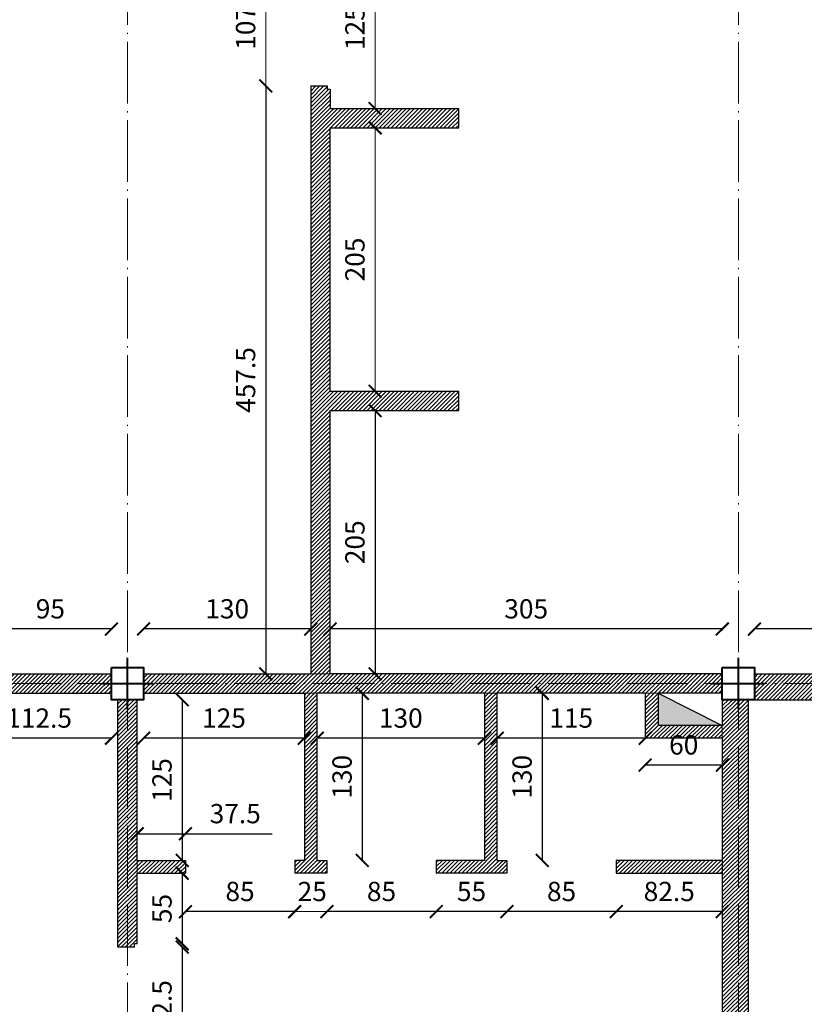
# Model space of a CAD drawing. Units: millimetres. Extents: x 919 to 3735, y 139 to 2659.
# Drawn here: x 1451 to 1512, y 879 to 955 of the extents above; entities that cross this region are included whole.
import ezdxf

# ---------------------------------------------------------------- set-up
doc = ezdxf.new("R2010")
doc.units = ezdxf.units.MM
doc.header["$LTSCALE"] = 0.2
doc.linetypes.add('ACAD_ISO04W100', pattern=[30, 24, -3, 0, -3])
doc.layers.get('0').update_dxf_attribs({"lineweight": 5})
doc.layers.get('Defpoints').update_dxf_attribs({"lineweight": 5})
for name, color, linetype, lineweight in [('Ax', 31, 'ACAD_ISO04W100', 9), ('br', 41, 'Continuous', 9), ('DIM', 117, 'Continuous', 9), ('STR', 5, 'Continuous', 40), ('WALL', 3, 'Continuous', 30)]:
    doc.layers.add(name, color=color, linetype=linetype, lineweight=lineweight)
doc.styles.get("Standard").update_dxf_attribs({"font": 'txt.shx', "height": 1.5})
doc.dimstyles.new('ISO-25', dxfattribs={"dimtxt": 2.5, "dimasz": 2.5, "dimexe": 1.25, "dimexo": 0.625, "dimtad": 1, "dimtxsty": 'Standard', "dimcen": 2.5, "dimadec": 0, "dimazin": 0, "dimtfac": 1, "dimtmove": 0, "dimatfit": 3, "dimfxl": 0, "dimarcsym": 0})
pattern_1 = [(45, (0, -2151.0598), (-0.157154482, 0.157154482), [])]

# ---------------------------------------------------------------- blocks, each defined once
blk = doc.blocks.new('A$C5FC662B4')
at = {"layer": 'STR', "ltscale": 0.3}
for p, q in [((2, 0), (2, 4)), ((0, 2), (4, 2))]:
    blk.add_line(p, q, dxfattribs=at)
blk = doc.blocks.new('_ARCHTICK')
at = {"color": 0, "linetype": 'ByBlock', "ltscale": 0.3, "const_width": 0.15}
blk.add_lwpolyline([(-0.5, -0.5), (0.5, 0.5)], dxfattribs=at)
blk = doc.blocks.new('*D1089')
at = {"layer": 'Defpoints', "color": 0, "ltscale": 0.3, "transparency": 16777216}
for p in [(1463.742, 891.82), (1459.992, 889.754), (1463.742, 889.754)]:
    blk.add_point(p, dxfattribs=at)
at = {"layer": 'DIM', "color": 0, "lineweight": -2, "ltscale": 0.3, "transparency": 16777216}
for p, q in [((1459.992, 891.82), (1463.742, 891.82)), ((1463.742, 891.82), (1470.492, 891.82))]:
    blk.add_line(p, q, dxfattribs=at)
at = {"layer": 'DIM', "color": 0, "lineweight": -2, "ltscale": 0.3, "transparency": 16777216, "rotation": 180}
blk.add_blockref('_ARCHTICK', (1459.992, 891.82), dxfattribs=at)
at = {"layer": 'DIM', "color": 0, "lineweight": -2, "ltscale": 0.3, "transparency": 16777216}
blk.add_blockref('_ARCHTICK', (1463.742, 891.82), dxfattribs=at)
at = {"layer": 'DIM', "color": 0, "ltscale": 0.3, "transparency": 16777216, "insert": (1467.617, 893.195), "char_height": 1.5, "attachment_point": 5}
blk.add_mtext('37.5', dxfattribs=at)
blk = doc.blocks.new('*D1088')
at = {"layer": 'Defpoints', "color": 0, "ltscale": 0.3, "transparency": 16777216}
for p in [(1463.742, 888.754), (1472.242, 888.754), (1463.742, 885.764)]:
    blk.add_point(p, dxfattribs=at)
at = {"layer": 'DIM', "color": 0, "lineweight": -2, "ltscale": 0.3, "transparency": 16777216}
blk.add_line((1472.242, 885.764), (1463.742, 885.764), dxfattribs=at)
at = {"layer": 'DIM', "color": 0, "lineweight": -2, "ltscale": 0.3, "transparency": 16777216, "rotation": 180}
blk.add_blockref('_ARCHTICK', (1463.742, 885.764), dxfattribs=at)
at = {"layer": 'DIM', "color": 0, "lineweight": -2, "ltscale": 0.3, "transparency": 16777216}
blk.add_blockref('_ARCHTICK', (1472.242, 885.764), dxfattribs=at)
at = {"layer": 'DIM', "color": 0, "ltscale": 0.3, "transparency": 16777216, "insert": (1467.992, 887.139), "char_height": 1.5, "attachment_point": 5}
blk.add_mtext('85', dxfattribs=at)
blk = doc.blocks.new('*D1087')
at = {"layer": 'Defpoints', "color": 0, "ltscale": 0.3, "transparency": 16777216}
for p in [(1474.742, 888.754), (1483.242, 888.754), (1474.742, 885.764)]:
    blk.add_point(p, dxfattribs=at)
at = {"layer": 'DIM', "color": 0, "lineweight": -2, "ltscale": 0.3, "transparency": 16777216}
blk.add_line((1483.242, 885.764), (1474.742, 885.764), dxfattribs=at)
at = {"layer": 'DIM', "color": 0, "lineweight": -2, "ltscale": 0.3, "transparency": 16777216, "rotation": 180}
blk.add_blockref('_ARCHTICK', (1474.742, 885.764), dxfattribs=at)
at = {"layer": 'DIM', "color": 0, "lineweight": -2, "ltscale": 0.3, "transparency": 16777216}
blk.add_blockref('_ARCHTICK', (1483.242, 885.764), dxfattribs=at)
at = {"layer": 'DIM', "color": 0, "ltscale": 0.3, "transparency": 16777216, "insert": (1478.992, 887.139), "char_height": 1.5, "attachment_point": 5}
blk.add_mtext('85', dxfattribs=at)
blk = doc.blocks.new('*D1086')
at = {"layer": 'Defpoints', "color": 0, "ltscale": 0.3, "transparency": 16777216}
for p in [(1483.242, 888.754), (1488.742, 888.754), (1483.242, 885.764)]:
    blk.add_point(p, dxfattribs=at)
at = {"layer": 'DIM', "color": 0, "lineweight": -2, "ltscale": 0.3, "transparency": 16777216}
blk.add_line((1488.742, 885.764), (1483.242, 885.764), dxfattribs=at)
at = {"layer": 'DIM', "color": 0, "lineweight": -2, "ltscale": 0.3, "transparency": 16777216, "rotation": 180}
blk.add_blockref('_ARCHTICK', (1483.242, 885.764), dxfattribs=at)
at = {"layer": 'DIM', "color": 0, "lineweight": -2, "ltscale": 0.3, "transparency": 16777216}
blk.add_blockref('_ARCHTICK', (1488.742, 885.764), dxfattribs=at)
at = {"layer": 'DIM', "color": 0, "ltscale": 0.3, "transparency": 16777216, "insert": (1485.992, 887.139), "char_height": 1.5, "attachment_point": 5}
blk.add_mtext('55', dxfattribs=at)
blk = doc.blocks.new('*D1085')
at = {"layer": 'Defpoints', "color": 0, "ltscale": 0.3, "transparency": 16777216}
for p in [(1488.742, 888.754), (1497.242, 888.754), (1488.742, 885.764)]:
    blk.add_point(p, dxfattribs=at)
at = {"layer": 'DIM', "color": 0, "lineweight": -2, "ltscale": 0.3, "transparency": 16777216}
blk.add_line((1497.242, 885.764), (1488.742, 885.764), dxfattribs=at)
at = {"layer": 'DIM', "color": 0, "lineweight": -2, "ltscale": 0.3, "transparency": 16777216, "rotation": 180}
blk.add_blockref('_ARCHTICK', (1488.742, 885.764), dxfattribs=at)
at = {"layer": 'DIM', "color": 0, "lineweight": -2, "ltscale": 0.3, "transparency": 16777216}
blk.add_blockref('_ARCHTICK', (1497.242, 885.764), dxfattribs=at)
at = {"layer": 'DIM', "color": 0, "ltscale": 0.3, "transparency": 16777216, "insert": (1492.992, 887.139), "char_height": 1.5, "attachment_point": 5}
blk.add_mtext('85', dxfattribs=at)
blk = doc.blocks.new('*D1084')
at = {"layer": 'Defpoints', "color": 0, "ltscale": 0.3, "transparency": 16777216}
for p in [(1497.242, 888.754), (1505.492, 888.754), (1497.242, 885.764)]:
    blk.add_point(p, dxfattribs=at)
at = {"layer": 'DIM', "color": 0, "lineweight": -2, "ltscale": 0.3, "transparency": 16777216}
blk.add_line((1505.492, 885.764), (1497.242, 885.764), dxfattribs=at)
at = {"layer": 'DIM', "color": 0, "lineweight": -2, "ltscale": 0.3, "transparency": 16777216, "rotation": 180}
blk.add_blockref('_ARCHTICK', (1497.242, 885.764), dxfattribs=at)
at = {"layer": 'DIM', "color": 0, "lineweight": -2, "ltscale": 0.3, "transparency": 16777216}
blk.add_blockref('_ARCHTICK', (1505.492, 885.764), dxfattribs=at)
at = {"layer": 'DIM', "color": 0, "ltscale": 0.3, "transparency": 16777216, "insert": (1501.367, 887.139), "char_height": 1.5, "attachment_point": 5}
blk.add_mtext('82.5', dxfattribs=at)
blk = doc.blocks.new('*D1139')
at = {"layer": 'Defpoints', "color": 0, "ltscale": 0.3, "transparency": 16777216}
for p in [(1446.742, 902.755), (1457.992, 902.755), (1446.742, 899.255)]:
    blk.add_point(p, dxfattribs=at)
at = {"layer": 'DIM', "color": 0, "lineweight": -2, "ltscale": 0.3, "transparency": 16777216}
blk.add_line((1457.992, 899.255), (1446.742, 899.255), dxfattribs=at)
at = {"layer": 'DIM', "color": 0, "lineweight": -2, "ltscale": 0.3, "transparency": 16777216, "rotation": 180}
blk.add_blockref('_ARCHTICK', (1446.742, 899.255), dxfattribs=at)
at = {"layer": 'DIM', "color": 0, "lineweight": -2, "ltscale": 0.3, "transparency": 16777216}
blk.add_blockref('_ARCHTICK', (1457.992, 899.255), dxfattribs=at)
at = {"layer": 'DIM', "color": 0, "ltscale": 0.3, "transparency": 16777216, "insert": (1452.367, 900.63), "char_height": 1.5, "attachment_point": 5}
blk.add_mtext('112.5', dxfattribs=at)
blk = doc.blocks.new('*D1156')
at = {"layer": 'Defpoints', "color": 0, "ltscale": 0.3, "transparency": 16777216}
for p in [(1459.774, 883.005), (1459.774, 872.755), (1463.492, 872.755)]:
    blk.add_point(p, dxfattribs=at)
at = {"layer": 'DIM', "color": 0, "lineweight": -2, "ltscale": 0.3, "transparency": 16777216}
blk.add_line((1463.492, 883.005), (1463.492, 872.755), dxfattribs=at)
for p, rotation in [((1463.492, 883.005), 90), ((1463.492, 872.755), 270)]:
    blk.add_blockref('_ARCHTICK', p, dxfattribs=dict(at, rotation=rotation))
at = {"layer": 'DIM', "color": 0, "ltscale": 0.3, "transparency": 16777216, "insert": (1462.117, 877.88), "char_height": 1.5, "attachment_point": 5, "rotation": 90}
blk.add_mtext('102.5', dxfattribs=at)
blk = doc.blocks.new('*D1155')
at = {"layer": 'Defpoints', "color": 0, "ltscale": 0.3, "transparency": 16777216}
for p in [(1459.992, 888.754), (1459.992, 883.255), (1463.492, 883.255)]:
    blk.add_point(p, dxfattribs=at)
at = {"layer": 'DIM', "color": 0, "lineweight": -2, "ltscale": 0.3, "transparency": 16777216}
blk.add_line((1463.492, 888.754), (1463.492, 883.255), dxfattribs=at)
for p, rotation in [((1463.492, 888.754), 90), ((1463.492, 883.255), 270)]:
    blk.add_blockref('_ARCHTICK', p, dxfattribs=dict(at, rotation=rotation))
at = {"layer": 'DIM', "color": 0, "ltscale": 0.3, "transparency": 16777216, "insert": (1462.117, 886.004), "char_height": 1.5, "attachment_point": 5, "rotation": 90}
blk.add_mtext('55', dxfattribs=at)
blk = doc.blocks.new('*D1062')
at = {"layer": 'Defpoints', "color": 0, "ltscale": 0.3, "transparency": 16777216}
for p in [(1491.492, 902.755), (1491.492, 889.754), (1491.492, 889.754)]:
    blk.add_point(p, dxfattribs=at)
at = {"layer": 'DIM', "color": 0, "lineweight": -2, "ltscale": 0.3, "transparency": 16777216}
blk.add_line((1491.492, 902.755), (1491.492, 889.754), dxfattribs=at)
for p, rotation in [((1491.492, 902.755), 90), ((1491.492, 889.754), 270)]:
    blk.add_blockref('_ARCHTICK', p, dxfattribs=dict(at, rotation=rotation))
at = {"layer": 'DIM', "color": 0, "ltscale": 0.3, "transparency": 16777216, "insert": (1490.117, 896.254), "char_height": 1.5, "attachment_point": 5, "rotation": 90}
blk.add_mtext('130', dxfattribs=at)
blk = doc.blocks.new('*D1061')
at = {"layer": 'Defpoints', "color": 0, "ltscale": 0.3, "transparency": 16777216}
for p in [(1477.492, 902.755), (1477.492, 889.754), (1477.492, 889.754)]:
    blk.add_point(p, dxfattribs=at)
at = {"layer": 'DIM', "color": 0, "lineweight": -2, "ltscale": 0.3, "transparency": 16777216}
blk.add_line((1477.492, 902.755), (1477.492, 889.754), dxfattribs=at)
for p, rotation in [((1477.492, 902.755), 90), ((1477.492, 889.754), 270)]:
    blk.add_blockref('_ARCHTICK', p, dxfattribs=dict(at, rotation=rotation))
at = {"layer": 'DIM', "color": 0, "ltscale": 0.3, "transparency": 16777216, "insert": (1476.117, 896.254), "char_height": 1.5, "attachment_point": 5, "rotation": 90}
blk.add_mtext('130', dxfattribs=at)
blk = doc.blocks.new('*D1060')
at = {"layer": 'Defpoints', "color": 0, "ltscale": 0.3, "transparency": 16777216}
for p in [(1463.492, 902.255), (1463.492, 889.754), (1463.492, 889.754)]:
    blk.add_point(p, dxfattribs=at)
at = {"layer": 'DIM', "color": 0, "lineweight": -2, "ltscale": 0.3, "transparency": 16777216}
blk.add_line((1463.492, 902.255), (1463.492, 889.754), dxfattribs=at)
for p, rotation in [((1463.492, 902.255), 90), ((1463.492, 889.754), 270)]:
    blk.add_blockref('_ARCHTICK', p, dxfattribs=dict(at, rotation=rotation))
at = {"layer": 'DIM', "color": 0, "ltscale": 0.3, "transparency": 16777216, "insert": (1462.117, 896.004), "char_height": 1.5, "attachment_point": 5, "rotation": 90}
blk.add_mtext('125', dxfattribs=at)
blk = doc.blocks.new('*D1154')
at = {"layer": 'Defpoints', "color": 0, "ltscale": 0.3, "transparency": 16777216}
for p in [(1460.492, 902.755), (1472.992, 902.755), (1460.492, 899.255)]:
    blk.add_point(p, dxfattribs=at)
at = {"layer": 'DIM', "color": 0, "lineweight": -2, "ltscale": 0.3, "transparency": 16777216}
blk.add_line((1472.992, 899.255), (1460.492, 899.255), dxfattribs=at)
at = {"layer": 'DIM', "color": 0, "lineweight": -2, "ltscale": 0.3, "transparency": 16777216, "rotation": 180}
blk.add_blockref('_ARCHTICK', (1460.492, 899.255), dxfattribs=at)
at = {"layer": 'DIM', "color": 0, "lineweight": -2, "ltscale": 0.3, "transparency": 16777216}
blk.add_blockref('_ARCHTICK', (1472.992, 899.255), dxfattribs=at)
at = {"layer": 'DIM', "color": 0, "ltscale": 0.3, "transparency": 16777216, "insert": (1466.742, 900.63), "char_height": 1.5, "attachment_point": 5}
blk.add_mtext('125', dxfattribs=at)
blk = doc.blocks.new('*D1153')
at = {"layer": 'Defpoints', "color": 0, "ltscale": 0.3, "transparency": 16777216}
for p in [(1473.992, 902.755), (1486.992, 902.755), (1473.992, 899.255)]:
    blk.add_point(p, dxfattribs=at)
at = {"layer": 'DIM', "color": 0, "lineweight": -2, "ltscale": 0.3, "transparency": 16777216}
blk.add_line((1486.992, 899.255), (1473.992, 899.255), dxfattribs=at)
at = {"layer": 'DIM', "color": 0, "lineweight": -2, "ltscale": 0.3, "transparency": 16777216, "rotation": 180}
blk.add_blockref('_ARCHTICK', (1473.992, 899.255), dxfattribs=at)
at = {"layer": 'DIM', "color": 0, "lineweight": -2, "ltscale": 0.3, "transparency": 16777216}
blk.add_blockref('_ARCHTICK', (1486.992, 899.255), dxfattribs=at)
at = {"layer": 'DIM', "color": 0, "ltscale": 0.3, "transparency": 16777216, "insert": (1480.492, 900.63), "char_height": 1.5, "attachment_point": 5}
blk.add_mtext('130', dxfattribs=at)
blk = doc.blocks.new('*D1152')
at = {"layer": 'Defpoints', "color": 0, "ltscale": 0.3, "transparency": 16777216}
for p in [(1499.492, 899.255), (1505.492, 899.255), (1499.492, 897.167)]:
    blk.add_point(p, dxfattribs=at)
at = {"layer": 'DIM', "color": 0, "lineweight": -2, "ltscale": 0.3, "transparency": 16777216}
blk.add_line((1505.492, 897.167), (1499.492, 897.167), dxfattribs=at)
at = {"layer": 'DIM', "color": 0, "lineweight": -2, "ltscale": 0.3, "transparency": 16777216, "rotation": 180}
blk.add_blockref('_ARCHTICK', (1499.492, 897.167), dxfattribs=at)
at = {"layer": 'DIM', "color": 0, "lineweight": -2, "ltscale": 0.3, "transparency": 16777216}
blk.add_blockref('_ARCHTICK', (1505.492, 897.167), dxfattribs=at)
at = {"layer": 'DIM', "color": 0, "ltscale": 0.3, "transparency": 16777216, "insert": (1502.492, 898.542), "char_height": 1.5, "attachment_point": 5}
blk.add_mtext('60', dxfattribs=at)
blk = doc.blocks.new('*D1151')
at = {"layer": 'Defpoints', "color": 0, "ltscale": 0.3, "transparency": 16777216}
for p in [(1487.992, 899.255), (1487.992, 899.255), (1499.492, 899.255)]:
    blk.add_point(p, dxfattribs=at)
at = {"layer": 'DIM', "color": 0, "lineweight": -2, "ltscale": 0.3, "transparency": 16777216}
blk.add_line((1499.492, 899.255), (1487.992, 899.255), dxfattribs=at)
at = {"layer": 'DIM', "color": 0, "lineweight": -2, "ltscale": 0.3, "transparency": 16777216, "rotation": 180}
blk.add_blockref('_ARCHTICK', (1487.992, 899.255), dxfattribs=at)
at = {"layer": 'DIM', "color": 0, "lineweight": -2, "ltscale": 0.3, "transparency": 16777216}
blk.add_blockref('_ARCHTICK', (1499.492, 899.255), dxfattribs=at)
at = {"layer": 'DIM', "color": 0, "ltscale": 0.3, "transparency": 16777216, "insert": (1493.742, 900.63), "char_height": 1.5, "attachment_point": 5}
blk.add_mtext('115', dxfattribs=at)
blk = doc.blocks.new('*D911')
at = {"layer": 'Defpoints', "color": 0, "ltscale": 0.3, "transparency": 16777216}
for p in [(1507.992, 907.755), (1507.992, 904.255), (1520.492, 904.255)]:
    blk.add_point(p, dxfattribs=at)
at = {"layer": 'DIM', "color": 0, "lineweight": -2, "ltscale": 0.3, "transparency": 16777216}
blk.add_line((1520.492, 907.755), (1507.992, 907.755), dxfattribs=at)
at = {"layer": 'DIM', "color": 0, "lineweight": -2, "ltscale": 0.3, "transparency": 16777216, "rotation": 180}
blk.add_blockref('_ARCHTICK', (1507.992, 907.755), dxfattribs=at)
at = {"layer": 'DIM', "color": 0, "lineweight": -2, "ltscale": 0.3, "transparency": 16777216}
blk.add_blockref('_ARCHTICK', (1520.492, 907.755), dxfattribs=at)
at = {"layer": 'DIM', "color": 0, "ltscale": 0.3, "transparency": 16777216, "insert": (1514.242, 909.13), "char_height": 1.5, "attachment_point": 5}
blk.add_mtext('125', dxfattribs=at)
blk = doc.blocks.new('*D910')
at = {"layer": 'Defpoints', "color": 0, "ltscale": 0.3, "transparency": 16777216}
for p in [(1474.992, 907.755), (1474.992, 904.255), (1505.492, 904.255)]:
    blk.add_point(p, dxfattribs=at)
at = {"layer": 'DIM', "color": 0, "lineweight": -2, "ltscale": 0.3, "transparency": 16777216}
blk.add_line((1505.492, 907.755), (1474.992, 907.755), dxfattribs=at)
at = {"layer": 'DIM', "color": 0, "lineweight": -2, "ltscale": 0.3, "transparency": 16777216, "rotation": 180}
blk.add_blockref('_ARCHTICK', (1474.992, 907.755), dxfattribs=at)
at = {"layer": 'DIM', "color": 0, "lineweight": -2, "ltscale": 0.3, "transparency": 16777216}
blk.add_blockref('_ARCHTICK', (1505.492, 907.755), dxfattribs=at)
at = {"layer": 'DIM', "color": 0, "ltscale": 0.3, "transparency": 16777216, "insert": (1490.242, 909.13), "char_height": 1.5, "attachment_point": 5}
blk.add_mtext('305', dxfattribs=at)
blk = doc.blocks.new('*D909')
at = {"layer": 'Defpoints', "color": 0, "ltscale": 0.3, "transparency": 16777216}
for p in [(1474.992, 924.755), (1474.992, 904.255), (1478.492, 904.255)]:
    blk.add_point(p, dxfattribs=at)
at = {"layer": 'DIM', "color": 0, "lineweight": -2, "ltscale": 0.3, "transparency": 16777216}
blk.add_line((1478.492, 924.755), (1478.492, 904.255), dxfattribs=at)
for p, rotation in [((1478.492, 924.755), 90), ((1478.492, 904.255), 270)]:
    blk.add_blockref('_ARCHTICK', p, dxfattribs=dict(at, rotation=rotation))
at = {"layer": 'DIM', "color": 0, "ltscale": 0.3, "transparency": 16777216, "insert": (1477.117, 914.505), "char_height": 1.5, "attachment_point": 5, "rotation": 90}
blk.add_mtext('205', dxfattribs=at)
blk = doc.blocks.new('*D906')
at = {"layer": 'Defpoints', "color": 0, "ltscale": 0.3, "transparency": 16777216}
for p in [(1460.492, 907.755), (1460.492, 904.255), (1473.492, 904.255)]:
    blk.add_point(p, dxfattribs=at)
at = {"layer": 'DIM', "color": 0, "lineweight": -2, "ltscale": 0.3, "transparency": 16777216}
blk.add_line((1473.492, 907.755), (1460.492, 907.755), dxfattribs=at)
at = {"layer": 'DIM', "color": 0, "lineweight": -2, "ltscale": 0.3, "transparency": 16777216, "rotation": 180}
blk.add_blockref('_ARCHTICK', (1460.492, 907.755), dxfattribs=at)
at = {"layer": 'DIM', "color": 0, "lineweight": -2, "ltscale": 0.3, "transparency": 16777216}
blk.add_blockref('_ARCHTICK', (1473.492, 907.755), dxfattribs=at)
at = {"layer": 'DIM', "color": 0, "ltscale": 0.3, "transparency": 16777216, "insert": (1466.992, 909.13), "char_height": 1.5, "attachment_point": 5}
blk.add_mtext('130', dxfattribs=at)
blk = doc.blocks.new('*D905')
at = {"layer": 'Defpoints', "color": 0, "ltscale": 0.3, "transparency": 16777216}
for p in [(1448.492, 907.755), (1448.492, 904.255), (1457.992, 904.255)]:
    blk.add_point(p, dxfattribs=at)
at = {"layer": 'DIM', "color": 0, "lineweight": -2, "ltscale": 0.3, "transparency": 16777216}
blk.add_line((1457.992, 907.755), (1448.492, 907.755), dxfattribs=at)
at = {"layer": 'DIM', "color": 0, "lineweight": -2, "ltscale": 0.3, "transparency": 16777216, "rotation": 180}
blk.add_blockref('_ARCHTICK', (1448.492, 907.755), dxfattribs=at)
at = {"layer": 'DIM', "color": 0, "lineweight": -2, "ltscale": 0.3, "transparency": 16777216}
blk.add_blockref('_ARCHTICK', (1457.992, 907.755), dxfattribs=at)
at = {"layer": 'DIM', "color": 0, "ltscale": 0.3, "transparency": 16777216, "insert": (1453.242, 909.13), "char_height": 1.5, "attachment_point": 5}
blk.add_mtext('95', dxfattribs=at)
blk = doc.blocks.new('*D904')
at = {"layer": 'Defpoints', "color": 0, "ltscale": 0.3, "transparency": 16777216}
for p in [(1473.492, 950.005), (1469.992, 904.255), (1473.492, 904.255)]:
    blk.add_point(p, dxfattribs=at)
at = {"layer": 'DIM', "color": 0, "lineweight": -2, "ltscale": 0.3, "transparency": 16777216}
blk.add_line((1469.992, 950.005), (1469.992, 904.255), dxfattribs=at)
for p, rotation in [((1469.992, 950.005), 90), ((1469.992, 904.255), 270)]:
    blk.add_blockref('_ARCHTICK', p, dxfattribs=dict(at, rotation=rotation))
at = {"layer": 'DIM', "color": 0, "ltscale": 0.3, "transparency": 16777216, "insert": (1468.617, 927.13), "char_height": 1.5, "attachment_point": 5, "rotation": 90}
blk.add_mtext('457.5', dxfattribs=at)

msp = doc.modelspace()

# ---------------------------------------------------------------- hatches: boundary and pattern name
at = {"layer": 'br', "ltscale": 0.3}
h = msp.add_hatch(dxfattribs=at)
h.set_pattern_fill('ANSI31', color=46, scale=0.07, style=0)
h.set_pattern_definition(pattern_1)
h.paths.add_polyline_path([(1446.742, 1015.755), (1447.742, 1015.755), (1448.492, 1015.755), (1448.492, 1016.755), (1448.492, 1017.755), (1446.742, 1017.755)])
h.paths.add_polyline_path([(1507.492, 1015.755), (1505.492, 1015.755), (1505.492, 1006.255), (1505.492, 1004.755), (1505.492, 984.255), (1505.492, 982.755), (1505.492, 962.755), (1507.492, 962.755)])
h.paths.add_polyline_path([(1520.492, 960.755), (1520.492, 951.255), (1520.492, 950.255), (1520.492, 943.005), (1520.492, 942.005), (1522.492, 942.005), (1522.492, 959.755), (1522.492, 962.755), (1507.992, 962.755), (1507.992, 960.755)])
h.paths.add_polyline_path([(1522.492, 923.005), (1520.492, 923.005), (1520.492, 922.005), (1520.492, 904.255), (1507.992, 904.255), (1507.992, 902.255), (1522.492, 902.255)])
h = msp.add_hatch(dxfattribs=at)
h.set_pattern_fill('ANSI31', color=74, scale=0.07, style=0)
h.set_pattern_definition(pattern_1)
h.paths.add_polyline_path([(1411.492, 962.755), (1412.992, 962.755), (1412.992, 982.755), (1422.992, 982.755), (1422.992, 984.255), (1412.992, 984.255), (1412.992, 1004.755), (1422.992, 1004.755), (1422.992, 1006.255), (1412.992, 1006.255), (1412.992, 1015.755), (1411.492, 1015.755)])
h.paths.add_polyline_path([(1458.492, 962.755), (1459.992, 962.755), (1459.992, 1015.755), (1458.492, 1015.755)])
h.paths.add_polyline_path([(1505.492, 982.755), (1505.492, 984.255), (1495.492, 984.255), (1495.492, 982.755)])
h.paths.add_polyline_path([(1495.492, 1006.255), (1495.492, 1004.755), (1505.492, 1004.755), (1505.492, 1006.255)])
h.paths.add_polyline_path([(1505.492, 960.755), (1505.492, 962.255), (1470.992, 962.255), (1470.992, 962.036), (1470.742, 962.036), (1470.742, 960.755), (1473.492, 960.755), (1473.492, 960.005), (1474.774, 960.005), (1474.774, 960.255), (1474.992, 960.255), (1474.992, 960.755)])
h.paths.add_polyline_path([(1447.742, 960.755), (1447.742, 962.036), (1447.492, 962.036), (1447.492, 962.255), (1413.492, 962.255), (1413.492, 960.755)])
h.paths.add_polyline_path([(1412.992, 960.255), (1411.492, 960.255), (1411.492, 942.005), (1397.242, 942.005), (1397.242, 932.755), (1342.992, 932.755), (1342.992, 937.755), (1341.492, 937.755), (1341.492, 932.755), (1330.492, 932.755), (1330.492, 931.255), (1341.492, 931.255), (1341.492, 923.255), (1342.992, 923.255), (1342.992, 931.255), (1380.992, 931.255), (1380.992, 904.255), (1366.492, 904.255), (1366.492, 902.755), (1410.992, 902.755), (1410.992, 904.255), (1396.492, 904.255), (1395.492, 904.255), (1382.492, 904.255), (1382.492, 912.255), (1395.492, 912.255), (1395.492, 913.755), (1382.492, 913.755), (1382.492, 931.255), (1395.492, 931.255), (1396.492, 931.255), (1411.492, 931.255), (1411.492, 930.755), (1411.711, 930.755), (1411.711, 930.505), (1412.992, 930.505), (1412.992, 931.255), (1412.992, 932.255)])
h.paths.add_polyline_path([(1411.492, 940.505), (1411.492, 932.755), (1398.742, 932.755), (1398.742, 940.505)], flags=16)
h.paths.add_polyline_path([(1473.492, 904.255), (1474.992, 904.255), (1474.992, 924.755), (1484.992, 924.755), (1484.992, 926.255), (1474.992, 926.255), (1474.992, 946.755), (1484.992, 946.755), (1484.992, 948.255), (1474.992, 948.255), (1474.992, 949.755), (1474.774, 949.755), (1474.774, 950.005), (1473.492, 950.005)])
h.paths.add_polyline_path([(1474.992, 904.255), (1473.492, 904.255), (1460.492, 904.255), (1460.492, 902.755), (1472.992, 902.755), (1473.992, 902.755), (1486.992, 902.755), (1487.992, 902.755), (1499.492, 902.755), (1500.492, 902.755), (1505.492, 902.755), (1505.492, 904.255)])
h.paths.add_polyline_path([(1448.492, 904.255), (1447.492, 904.255), (1447.492, 904.286), (1446.992, 904.286), (1446.992, 904.036), (1446.742, 904.036), (1446.742, 902.755), (1457.992, 902.755), (1457.992, 904.255)])
h.paths.add_polyline_path([(1413.492, 904.255), (1413.492, 902.755), (1435.742, 902.755), (1435.742, 904.036), (1435.492, 904.036), (1435.492, 904.286), (1434.992, 904.286), (1433.992, 904.286), (1433.992, 904.255)])
h.paths.add_polyline_path([(1458.492, 883.005), (1459.774, 883.005), (1459.774, 883.255), (1459.992, 883.255), (1459.992, 888.754), (1459.992, 889.754), (1459.992, 902.255), (1458.492, 902.255)])
h.paths.add_polyline_path([(1342.992, 913.755), (1341.492, 913.755), (1341.492, 904.755), (1342.992, 904.755)], flags=16)
h.paths.add_polyline_path([(1353.992, 904.255), (1353.992, 904.036), (1353.742, 904.036), (1353.742, 902.755), (1363.992, 902.755), (1363.992, 904.255)])
h.paths.add_polyline_path([(1412.992, 917.255), (1412.992, 918.255), (1412.992, 922.005), (1411.711, 922.005), (1411.711, 921.755), (1411.492, 921.755), (1411.492, 918.255), (1411.492, 917.255), (1411.492, 904.755), (1412.992, 904.755)])
h = msp.add_hatch(dxfattribs=at)
h.set_pattern_fill('ANSI31', color=256, scale=0.07, style=0)
h.set_pattern_definition(pattern_1)
h.paths.add_polyline_path([(1412.992, 932.255), (1412.992, 931.255), (1418.992, 931.255), (1418.992, 932.255)])
h.paths.add_polyline_path([(1422.242, 918.255), (1422.242, 917.255), (1433.992, 917.255), (1433.992, 904.286), (1434.992, 904.286), (1434.992, 918.255)])
h.paths.add_polyline_path([(1448.492, 911.255), (1447.492, 911.255), (1447.492, 904.255), (1448.492, 904.255)])
h.paths.add_polyline_path([(1459.992, 889.754), (1459.992, 888.754), (1463.742, 888.754), (1463.742, 889.754)])
h.paths.add_polyline_path([(1473.992, 902.755), (1472.992, 902.755), (1472.992, 889.754), (1472.242, 889.754), (1472.242, 888.754), (1474.742, 888.754), (1474.742, 889.754), (1473.992, 889.754)])
h.paths.add_polyline_path([(1487.992, 902.755), (1486.992, 902.755), (1486.992, 889.754), (1483.242, 889.754), (1483.242, 888.754), (1488.742, 888.754), (1488.742, 889.754), (1487.992, 889.754)])
h.paths.add_polyline_path([(1505.492, 888.754), (1505.492, 889.754), (1497.242, 889.754), (1497.242, 888.754)])
h.paths.add_polyline_path([(1505.492, 899.255), (1505.492, 900.255), (1500.492, 900.255), (1500.492, 902.755), (1499.492, 902.755), (1499.492, 899.255)])
h = msp.add_hatch(dxfattribs=at)
h.set_pattern_fill('ANSI31', color=46, scale=0.07, style=0)
h.set_pattern_definition(pattern_1)
h.paths.add_polyline_path([(1505.492, 889.754), (1505.492, 888.754), (1505.492, 872.755), (1507.492, 872.755), (1507.492, 902.255), (1505.492, 902.255), (1505.492, 900.255), (1505.492, 899.255)])
at = {"layer": 'WALL'}
msp.add_hatch(color=256, dxfattribs=at).paths.add_polyline_path([(1500.492, 902.755), (1500.492, 900.255), (1505.492, 900.255)])

# ---------------------------------------------------------------- linework, layer by layer
at = {"layer": 'Ax'}
for p, q in [((1459.242, 729.05), (1459.242, 1055.959)), ((1506.742, 729.05), (1506.742, 1055.959)), ((1083.242, 903.505), (1543.242, 903.505))]:
    msp.add_line(p, q, dxfattribs=at)
at = {"layer": 'br', "color": 74, "ltscale": 0.3}
for p, q in [((1474.992, 904.255), (1473.492, 904.255)), ((1474.992, 904.255), (1473.492, 904.255)), ((1473.992, 902.755), (1472.992, 902.755)), ((1487.992, 902.755), (1486.992, 902.755))]:
    msp.add_line(p, q, dxfattribs=at)
at = {"layer": 'br', "ltscale": 0.3}
for p, q in [((1500.492, 902.755), (1499.492, 902.755)), ((1505.492, 900.255), (1505.492, 899.255)), ((1459.992, 888.754), (1459.992, 889.754))]:
    msp.add_line(p, q, dxfattribs=at)
at = {"layer": 'DIM', "ltscale": 0.3}
msp.add_line((1474.742, 885.764), (1472.242, 885.764), dxfattribs=at)
at = {"layer": 'STR', "ltscale": 0.3}
for points in [[(1457.992, 904.755), (1460.492, 904.755), (1460.492, 902.255), (1457.992, 902.255)], [(1505.492, 904.755), (1507.992, 904.755), (1507.992, 902.255), (1505.492, 902.255)]]:
    msp.add_lwpolyline(points, close=True, dxfattribs=at)
at = {"layer": 'WALL', "ltscale": 0.3}
for p, q in [((1473.492, 950.005), (1473.492, 904.255)), ((1474.774, 950.005), (1474.774, 949.755)), ((1474.992, 949.755), (1474.992, 948.255)), ((1484.992, 946.755), (1484.992, 948.255)), ((1484.992, 924.755), (1484.992, 926.255)), ((1472.992, 902.755), (1472.992, 889.754)), ((1486.992, 902.755), (1486.992, 889.754)), ((1499.492, 902.755), (1499.492, 899.255)), ((1500.492, 902.755), (1500.492, 900.255)), ((1459.992, 889.754), (1459.992, 902.255)), ((1505.492, 902.255), (1505.492, 900.255)), ((1507.492, 902.255), (1507.492, 872.755)), ((1505.492, 900.255), (1500.492, 900.255)), ((1505.492, 899.255), (1499.492, 899.255)), ((1505.492, 899.255), (1505.492, 889.754)), ((1459.992, 889.754), (1463.742, 889.754)), ((1472.992, 889.754), (1472.242, 889.754)), ((1473.992, 889.754), (1474.742, 889.754)), ((1486.992, 889.754), (1483.242, 889.754)), ((1487.992, 889.754), (1488.742, 889.754)), ((1505.492, 889.754), (1497.242, 889.754)), ((1459.992, 883.255), (1459.992, 888.754)), ((1505.492, 888.754), (1505.492, 872.755)), ((1459.774, 883.005), (1459.774, 883.255))]:
    msp.add_line(p, q, dxfattribs=at)
at = {"layer": 'WALL'}
for p, q in [((1473.492, 950.005), (1474.774, 950.005)), ((1474.774, 949.755), (1474.992, 949.755)), ((1474.992, 948.255), (1484.992, 948.255)), ((1474.992, 946.755), (1484.992, 946.755)), ((1474.992, 926.255), (1474.992, 946.755)), ((1474.992, 926.255), (1484.992, 926.255)), ((1474.992, 904.255), (1474.992, 924.755)), ((1474.992, 924.755), (1484.992, 924.755)), ((1448.492, 904.255), (1457.992, 904.255)), ((1460.492, 904.255), (1473.492, 904.255)), ((1505.492, 904.255), (1474.992, 904.255)), ((1507.992, 904.255), (1520.492, 904.255)), ((1446.742, 902.755), (1457.992, 902.755)), ((1460.492, 902.755), (1472.992, 902.755)), ((1486.992, 902.755), (1473.992, 902.755)), ((1473.992, 889.754), (1473.992, 902.755)), ((1499.492, 902.755), (1487.992, 902.755)), ((1487.992, 889.754), (1487.992, 902.755)), ((1500.492, 902.755), (1505.492, 900.255)), ((1505.492, 902.755), (1500.492, 902.755)), ((1458.492, 883.005), (1458.492, 902.255)), ((1507.992, 902.255), (1522.492, 902.255)), ((1463.742, 889.754), (1463.742, 888.754)), ((1472.242, 889.754), (1472.242, 888.754)), ((1474.742, 889.754), (1474.742, 888.754)), ((1483.242, 889.754), (1483.242, 888.754)), ((1488.742, 889.754), (1488.742, 888.754)), ((1497.242, 889.754), (1497.242, 888.754)), ((1459.992, 888.754), (1463.742, 888.754)), ((1474.742, 888.754), (1472.242, 888.754)), ((1488.742, 888.754), (1483.242, 888.754)), ((1497.242, 888.754), (1505.492, 888.754)), ((1459.774, 883.005), (1458.492, 883.005)), ((1459.992, 883.255), (1459.774, 883.255))]:
    msp.add_line(p, q, dxfattribs=at)
at = {"layer": 'WALL', "color": 74, "ltscale": 0.3}
msp.add_line((1505.492, 889.754), (1505.492, 888.754), dxfattribs=at)

# ---------------------------------------------------------------- block references
at = {"layer": 'DIM', "ltscale": 0.3, "rotation": 180}
msp.add_blockref('_ARCHTICK', (1472.242, 885.764), dxfattribs=at)
at = {"layer": 'DIM', "ltscale": 0.3}
msp.add_blockref('_ARCHTICK', (1474.742, 885.764), dxfattribs=at)
at = {"layer": 'STR', "ltscale": 0.3}
for p in [(1457.242, 901.505), (1504.742, 901.505)]:
    msp.add_blockref('A$C5FC662B4', p, dxfattribs=at)

# ---------------------------------------------------------------- texts
at = {"layer": 'DIM', "ltscale": 0.3, "insert": (1473.604, 887.139), "char_height": 1.5, "attachment_point": 5}
msp.add_mtext('25', dxfattribs=at)

# ---------------------------------------------------------------- dimensions: what is measured, and where the dimension line sits
at = {"layer": 'DIM', "ltscale": 0.3}
for base, p1, p2, text in [((1469.992, 960.755), (1473.492, 950.005), (1473.492, 960.755), '107.5'), ((1478.492, 960.755), (1474.992, 948.255), (1474.992, 960.755), '125'), ((1478.492, 946.755), (1474.992, 926.255), (1474.992, 946.755), '205')]:
    msp.add_linear_dim(base=base, p1=p1, p2=p2, angle=90, text=text, dimstyle='ISO-25', override={"dimtxt": 2, "dimasz": 1, "dimblk": 'ARCHTICK', "dimcen": 1, "dimse1": 1, "dimse2": 1}, dxfattribs=at).render()
for base, p1, p2, angle, text, picture, middle in [((1469.992, 904.255), (1473.492, 950.005), (1473.492, 904.255), 90, '457.5', '*D904', (1468.617, 927.13)), ((1478.492, 904.255), (1474.992, 924.755), (1474.992, 904.255), 90, '205', '*D909', (1477.117, 914.505)), ((1448.492, 907.755), (1457.992, 904.255), (1448.492, 904.255), 180, '95', '*D905', (1453.242, 909.13)), ((1460.492, 907.755), (1473.492, 904.255), (1460.492, 904.255), 180, '130', '*D906', (1466.992, 909.13)), ((1474.992, 907.755), (1505.492, 904.255), (1474.992, 904.255), 180, '305', '*D910', (1490.242, 909.13)), ((1507.992, 907.755), (1520.492, 904.255), (1507.992, 904.255), 180, '125', '*D911', (1514.242, 909.13)), ((1477.492, 889.754), (1477.492, 902.755), (1477.492, 889.754), 90, '130', '*D1061', (1476.117, 896.254)), ((1491.492, 889.754), (1491.492, 902.755), (1491.492, 889.754), 90, '130', '*D1062', (1490.117, 896.254)), ((1463.492, 889.754), (1463.492, 902.255), (1463.492, 889.754), 90, '125', '*D1060', (1462.117, 896.004)), ((1463.492, 883.255), (1459.992, 888.754), (1459.992, 883.255), 90, '55', '*D1155', (1462.117, 886.004)), ((1463.492, 872.755), (1459.774, 883.005), (1459.774, 872.755), 90, '102.5', '*D1156', (1462.117, 877.88))]:
    dim = msp.add_linear_dim(base=base, p1=p1, p2=p2, angle=angle, text=text, dimstyle='ISO-25', override={"dimtxt": 2, "dimasz": 1, "dimblk": 'ARCHTICK', "dimcen": 1, "dimse1": 1, "dimse2": 1}, dxfattribs=at)
    dim.commit()
    dim.dimension.update_dxf_attribs({"geometry": picture, "text_midpoint": middle})
for base, p1, p2, text, picture, middle in [((1446.742, 899.255), (1457.992, 902.755), (1446.742, 902.755), '112.5', '*D1139', (1452.367, 900.63)), ((1460.492, 899.255), (1472.992, 902.755), (1460.492, 902.755), '125', '*D1154', (1466.742, 900.63)), ((1473.992, 899.255), (1486.992, 902.755), (1473.992, 902.755), '130', '*D1153', (1480.492, 900.63)), ((1487.992, 899.255), (1499.492, 899.255), (1487.992, 899.255), '115', '*D1151', (1493.742, 900.63)), ((1463.742, 891.82), (1459.992, 889.754), (1463.742, 889.754), '37.5', '*D1089', (1467.617, 893.195)), ((1463.742, 885.764), (1472.242, 888.754), (1463.742, 888.754), '85', '*D1088', (1467.992, 887.139)), ((1474.742, 885.764), (1483.242, 888.754), (1474.742, 888.754), '85', '*D1087', (1478.992, 887.139)), ((1483.242, 885.764), (1488.742, 888.754), (1483.242, 888.754), '55', '*D1086', (1485.992, 887.139)), ((1488.742, 885.764), (1497.242, 888.754), (1488.742, 888.754), '85', '*D1085', (1492.992, 887.139)), ((1497.242, 885.764), (1505.492, 888.754), (1497.242, 888.754), '82.5', '*D1084', (1501.367, 887.139))]:
    dim = msp.add_linear_dim(base=base, p1=p1, p2=p2, text=text, dimstyle='ISO-25', override={"dimtxt": 2, "dimasz": 1, "dimblk": 'ARCHTICK', "dimcen": 1, "dimse1": 1, "dimse2": 1}, dxfattribs=at)
    dim.commit()
    dim.dimension.update_dxf_attribs({"geometry": picture, "text_midpoint": middle})
dim = msp.add_linear_dim(base=(1499.492, 897.167), p1=(1505.492, 899.255), p2=(1499.492, 899.255), text='60', dimstyle='ISO-25', override={"dimtxt": 2, "dimasz": 1, "dimblk": 'ARCHTICK', "dimcen": 1, "dimse1": 1, "dimse2": 1}, dxfattribs=at)
dim.commit()
dim.dimension.update_dxf_attribs({"geometry": '*D1152', "text_midpoint": (1502.492, 897.167), "dimtype": 160})

doc.saveas('drawing.dxf')
